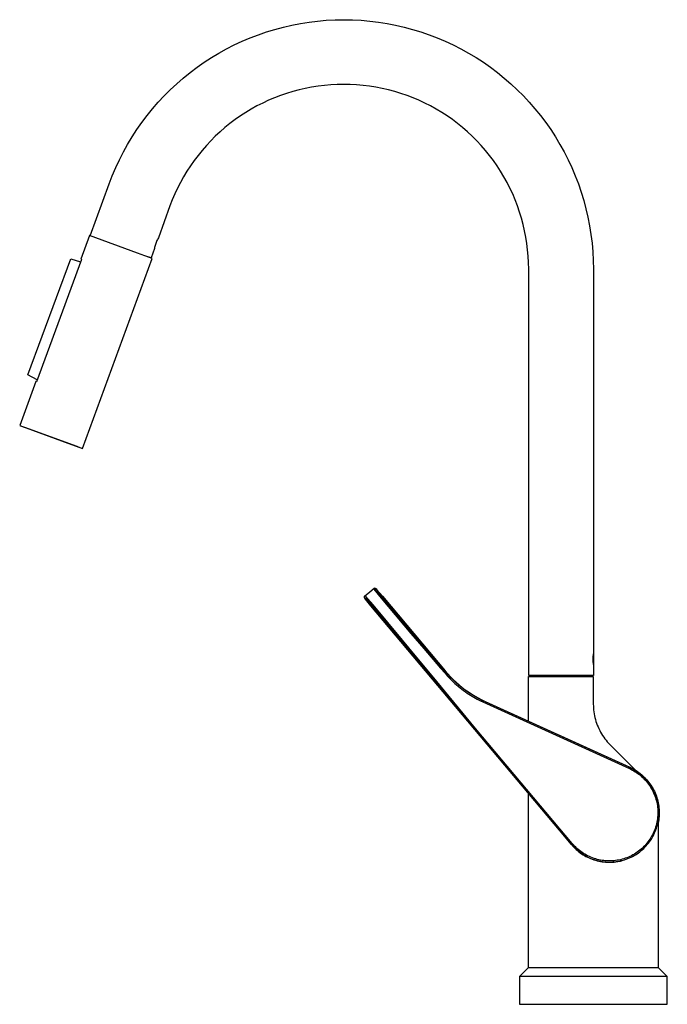
# Model space of a CAD drawing. Units: millimetres. Extents: x -361 to 226, y -471 to 556.
# Drawn here: x -361 to -81, y 128 to 555 of the extents above; entities that cross this region are included whole.
import ezdxf

# ---------------------------------------------------------------- set-up
doc = ezdxf.new("R2010")
doc.units = ezdxf.units.MM
doc.header["$MEASUREMENT"] = 0
doc.layers.add('Default', color=7, linetype='Continuous', true_color=0x000000)

msp = doc.modelspace()

# ---------------------------------------------------------------- linework, layer by layer
at = {"layer": 'Default', "color": 7, "true_color": 0xffffff}
for p, q in [((-228.46, 554.27), (-224.69, 554.47)), ((-224.69, 554.47), (-220.92, 554.53)), ((-220.92, 554.53), (-217.15, 554.47)), ((-217.15, 554.47), (-213.39, 554.27)), ((-254.3, 549.25), (-250.69, 550.35)), ((-250.69, 550.35), (-247.05, 551.32)), ((-247.05, 551.32), (-243.38, 552.17)), ((-243.38, 552.17), (-239.68, 552.89)), ((-239.68, 552.89), (-235.95, 553.48)), ((-235.95, 553.48), (-232.21, 553.94)), ((-232.21, 553.94), (-228.46, 554.27)), ((-213.39, 554.27), (-209.63, 553.94)), ((-209.63, 553.94), (-205.89, 553.48)), ((-205.89, 553.48), (-202.17, 552.89)), ((-202.17, 552.89), (-198.47, 552.17)), ((-198.47, 552.17), (-194.8, 551.32)), ((-194.8, 551.32), (-191.15, 550.35)), ((-191.15, 550.35), (-187.55, 549.25)), ((-264.85, 545.2), (-261.38, 546.67)), ((-261.38, 546.67), (-257.86, 548.02)), ((-257.86, 548.02), (-254.3, 549.25)), ((-187.55, 549.25), (-183.99, 548.02)), ((-183.99, 548.02), (-180.47, 546.67)), ((-180.47, 546.67), (-177, 545.2)), ((-274.92, 540.06), (-271.63, 541.89)), ((-271.63, 541.89), (-268.27, 543.6)), ((-268.27, 543.6), (-264.85, 545.2)), ((-177, 545.2), (-173.58, 543.6)), ((-173.58, 543.6), (-170.22, 541.89)), ((-170.22, 541.89), (-166.92, 540.06)), ((-281.32, 536.07), (-278.15, 538.12)), ((-278.15, 538.12), (-274.92, 540.06)), ((-166.92, 540.06), (-163.69, 538.12)), ((-163.69, 538.12), (-160.53, 536.07)), ((-287.41, 531.64), (-284.4, 533.91)), ((-284.4, 533.91), (-281.32, 536.07)), ((-160.53, 536.07), (-157.44, 533.91)), ((-157.44, 533.91), (-154.43, 531.64)), ((-293.19, 526.79), (-290.34, 529.27)), ((-290.34, 529.27), (-287.41, 531.64)), ((-154.43, 531.64), (-151.5, 529.27)), ((-151.5, 529.27), (-148.66, 526.79)), ((-295.95, 524.22), (-293.19, 526.79)), ((-237.56, 524.78), (-240.28, 524.16)), ((-234.82, 525.32), (-237.56, 524.78)), ((-232.06, 525.75), (-234.82, 525.32)), ((-229.29, 526.09), (-232.06, 525.75)), ((-226.5, 526.34), (-229.29, 526.09)), ((-223.72, 526.48), (-226.5, 526.34)), ((-220.92, 526.53), (-223.72, 526.48)), ((-218.13, 526.48), (-220.92, 526.53)), ((-215.34, 526.34), (-218.13, 526.48)), ((-212.56, 526.09), (-215.34, 526.34)), ((-209.79, 525.75), (-212.56, 526.09)), ((-207.03, 525.32), (-209.79, 525.75)), ((-204.29, 524.78), (-207.03, 525.32)), ((-201.57, 524.16), (-204.29, 524.78)), ((-148.66, 526.79), (-145.9, 524.22)), ((-301.18, 518.8), (-298.61, 521.56)), ((-298.61, 521.56), (-295.95, 524.22)), ((-250.89, 520.71), (-253.46, 519.62)), ((-248.29, 521.71), (-250.89, 520.71)), ((-245.64, 522.62), (-248.29, 521.71)), ((-242.97, 523.43), (-245.64, 522.62)), ((-240.28, 524.16), (-242.97, 523.43)), ((-198.87, 523.43), (-201.57, 524.16)), ((-196.2, 522.62), (-198.87, 523.43)), ((-193.56, 521.71), (-196.2, 522.62)), ((-190.96, 520.71), (-193.56, 521.71)), ((-188.38, 519.62), (-190.96, 520.71)), ((-145.9, 524.22), (-143.23, 521.56)), ((-143.23, 521.56), (-140.66, 518.8)), ((-306.03, 513.02), (-303.66, 515.95)), ((-303.66, 515.95), (-301.18, 518.8)), ((-258.48, 517.17), (-260.92, 515.81)), ((-255.99, 518.44), (-258.48, 517.17)), ((-253.46, 519.62), (-255.99, 518.44)), ((-185.85, 518.44), (-188.38, 519.62)), ((-183.37, 517.17), (-185.85, 518.44)), ((-180.92, 515.81), (-183.37, 517.17)), ((-140.66, 518.8), (-138.19, 515.95)), ((-138.19, 515.95), (-135.82, 513.02)), ((-308.3, 510.01), (-306.03, 513.02)), ((-265.66, 512.86), (-267.95, 511.25)), ((-263.32, 514.38), (-265.66, 512.86)), ((-260.92, 515.81), (-263.32, 514.38)), ((-178.53, 514.38), (-180.92, 515.81)), ((-176.19, 512.86), (-178.53, 514.38)), ((-173.9, 511.25), (-176.19, 512.86)), ((-135.82, 513.02), (-133.55, 510.01)), ((-310.46, 506.93), (-308.3, 510.01)), ((-272.35, 507.82), (-274.45, 505.98)), ((-270.18, 509.57), (-272.35, 507.82)), ((-267.95, 511.25), (-270.18, 509.57)), ((-171.67, 509.57), (-173.9, 511.25)), ((-169.5, 507.82), (-171.67, 509.57)), ((-167.39, 505.98), (-169.5, 507.82)), ((-133.55, 510.01), (-131.39, 506.93)), ((-314.45, 500.53), (-312.51, 503.76)), ((-312.51, 503.76), (-310.46, 506.93)), ((-276.5, 504.08), (-278.47, 502.11)), ((-274.45, 505.98), (-276.5, 504.08)), ((-165.35, 504.08), (-167.39, 505.98)), ((-163.38, 502.11), (-165.35, 504.08)), ((-131.39, 506.93), (-129.33, 503.76)), ((-129.33, 503.76), (-127.39, 500.53)), ((-316.28, 497.24), (-314.45, 500.53)), ((-280.37, 500.06), (-282.21, 497.96)), ((-278.47, 502.11), (-280.37, 500.06)), ((-161.47, 500.06), (-163.38, 502.11)), ((-159.64, 497.96), (-161.47, 500.06)), ((-127.39, 500.53), (-125.57, 497.24)), ((-317.99, 493.88), (-316.28, 497.24)), ((-283.96, 495.79), (-285.64, 493.56)), ((-282.21, 497.96), (-283.96, 495.79)), ((-157.88, 495.79), (-159.64, 497.96)), ((-156.2, 493.56), (-157.88, 495.79)), ((-125.57, 497.24), (-123.85, 493.88)), ((-321.06, 486.99), (-319.59, 490.46)), ((-319.59, 490.46), (-317.99, 493.88)), ((-287.25, 491.27), (-288.77, 488.93)), ((-285.64, 493.56), (-287.25, 491.27)), ((-154.6, 491.27), (-156.2, 493.56)), ((-153.08, 488.93), (-154.6, 491.27)), ((-123.85, 493.88), (-122.26, 490.46)), ((-122.26, 490.46), (-120.79, 486.99)), ((-322.41, 483.47), (-321.06, 486.99)), ((-290.21, 486.53), (-291.56, 484.09)), ((-288.77, 488.93), (-290.21, 486.53)), ((-151.64, 486.53), (-153.08, 488.93)), ((-150.29, 484.09), (-151.64, 486.53)), ((-120.79, 486.99), (-119.44, 483.47)), ((-330.6, 460.98), (-322.41, 483.47)), ((-291.56, 484.09), (-292.83, 481.6)), ((-149.02, 481.6), (-150.29, 484.09)), ((-119.44, 483.47), (-118.21, 479.91)), ((-294.01, 479.07), (-295.1, 476.5)), ((-292.83, 481.6), (-294.01, 479.07)), ((-147.84, 479.07), (-149.02, 481.6)), ((-146.75, 476.5), (-147.84, 479.07)), ((-118.21, 479.91), (-117.11, 476.3)), ((-296.1, 473.89), (-301.13, 460.08)), ((-295.1, 476.5), (-296.1, 473.89)), ((-145.75, 473.89), (-146.75, 476.5)), ((-144.84, 471.25), (-145.75, 473.89)), ((-117.11, 476.3), (-116.13, 472.66)), ((-144.02, 468.58), (-144.84, 471.25)), ((-116.13, 472.66), (-115.28, 468.99)), ((-143.3, 465.89), (-144.02, 468.58)), ((-142.67, 463.17), (-143.3, 465.89)), ((-115.28, 468.99), (-114.56, 465.29)), ((-114.56, 465.29), (-113.97, 461.56)), ((-330.93, 461.1), (-334.71, 450.78)), ((-310.11, 453.46), (-330.93, 461.1)), ((-142.14, 460.42), (-142.67, 463.17)), ((-113.97, 461.56), (-113.52, 457.82)), ((-302.65, 456.28), (-302.75, 455.83)), ((-302.54, 456.72), (-302.65, 456.28)), ((-302.41, 457.16), (-302.54, 456.72)), ((-302.27, 457.59), (-302.41, 457.16)), ((-302.11, 458.02), (-302.27, 457.59)), ((-301.94, 458.45), (-302.11, 458.02)), ((-301.76, 458.87), (-301.94, 458.45)), ((-301.56, 459.28), (-301.76, 458.87)), ((-301.35, 459.68), (-301.56, 459.28)), ((-301.13, 460.08), (-301.35, 459.68)), ((-141.7, 457.67), (-142.14, 460.42)), ((-141.36, 454.9), (-141.7, 457.67)), ((-113.52, 457.82), (-113.19, 454.07)), ((-303.82, 451.16), (-310.11, 453.46)), ((-304.31, 451.34), (-306.51, 452.14)), ((-302.84, 455.38), (-304.31, 451.34)), ((-302.75, 455.83), (-302.84, 455.38)), ((-141.12, 452.11), (-141.36, 454.9)), ((-140.97, 449.33), (-141.12, 452.11)), ((-113.19, 454.07), (-112.99, 450.3)), ((-357.58, 400.68), (-338.98, 450.96)), ((-334.45, 450.68), (-353.87, 397.72)), ((-338.98, 450.96), (-334.84, 449.62)), ((-334.71, 450.78), (-334.45, 450.68)), ((-334, 368.85), (-303.82, 451.16)), ((-140.92, 446.53), (-140.97, 449.33)), ((-112.99, 450.3), (-112.92, 446.53)), ((-140.92, 270.53), (-140.92, 446.53)), ((-112.92, 446.53), (-112.92, 280.13)), ((-354.13, 397.82), (-361.11, 378.8)), ((-353.58, 398.52), (-357.58, 400.68)), ((-353.87, 397.72), (-354.13, 397.82)), ((-361.11, 378.8), (-340.29, 371.16)), ((-360.73, 378.66), (-358.81, 377.95)), ((-358.9, 377.98), (-358.91, 377.99)), ((-336.3, 369.7), (-358.83, 377.96)), ((-340.29, 371.16), (-334, 368.85)), ((-336.31, 369.7), (-336.17, 369.65)), ((-336.26, 369.68), (-336.28, 369.69)), ((-336.18, 369.65), (-334.38, 368.99)), ((-209.7, 306.75), (-207.83, 308.32)), ((-207.83, 308.32), (-207.87, 307.93)), ((-207.87, 307.93), (-204.71, 304.05)), ((-207.82, 308.32), (-207.83, 308.32)), ((-207.13, 308.26), (-207.82, 308.32)), ((-207.16, 307.87), (-207.13, 308.24)), ((-207.16, 307.86), (-207.16, 307.87)), ((-207.16, 307.85), (-207.16, 307.86)), ((-207.16, 307.86), (-207.16, 307.86)), ((-207.16, 307.86), (-207.16, 307.86)), ((-207.16, 307.86), (-207.16, 307.86)), ((-207.16, 307.86), (-207.16, 307.86)), ((-207.16, 307.86), (-207.16, 307.86)), ((-207.16, 307.86), (-207.16, 307.86)), ((-207.16, 307.86), (-207.16, 307.86)), ((-207.16, 307.86), (-207.16, 307.86)), ((-207.16, 307.86), (-207.16, 307.86)), ((-207.16, 307.86), (-207.16, 307.86)), ((-207.16, 307.86), (-207.16, 307.86)), ((-207.16, 307.86), (-207.16, 307.86)), ((-207.16, 307.86), (-207.16, 307.86)), ((-207.16, 307.86), (-207.16, 307.86)), ((-207.16, 307.86), (-207.16, 307.86)), ((-207.16, 307.86), (-207.16, 307.86)), ((-207.16, 307.86), (-207.16, 307.86)), ((-207.16, 307.86), (-207.16, 307.86)), ((-207.16, 307.86), (-207.16, 307.86)), ((-207.16, 307.86), (-207.16, 307.86)), ((-207.16, 307.86), (-207.16, 307.86)), ((-207.15, 307.84), (-207.16, 307.85)), ((-207.16, 307.85), (-207.16, 307.85)), ((-207.15, 307.83), (-207.15, 307.84)), ((-207.14, 307.81), (-207.15, 307.83)), ((-207.12, 307.8), (-207.14, 307.81)), ((-207.13, 308.25), (-207.13, 308.26)), ((-207.13, 308.26), (-207.13, 308.26)), ((-207.13, 308.26), (-207.13, 308.26)), ((-207.13, 308.26), (-207.13, 308.26)), ((-207.13, 308.26), (-207.13, 308.26)), ((-207.13, 308.26), (-207.13, 308.26)), ((-207.13, 308.26), (-207.13, 308.26)), ((-207.13, 308.26), (-207.13, 308.26)), ((-207.13, 308.26), (-207.13, 308.26)), ((-207.13, 308.26), (-207.13, 308.26)), ((-207.13, 308.26), (-207.13, 308.26)), ((-207.13, 308.26), (-207.13, 308.26)), ((-207.13, 308.26), (-207.13, 308.26)), ((-207.13, 308.26), (-207.13, 308.26)), ((-207.13, 308.26), (-207.13, 308.26)), ((-207.13, 308.26), (-207.13, 308.26)), ((-207.13, 308.26), (-207.13, 308.26)), ((-207.13, 308.26), (-207.13, 308.26)), ((-207.13, 308.26), (-207.13, 308.26)), ((-207.13, 308.26), (-207.13, 308.26)), ((-207.13, 308.26), (-207.13, 308.26)), ((-207.13, 308.26), (-207.13, 308.26)), ((-207.13, 308.26), (-207.13, 308.26)), ((-207.13, 308.26), (-207.13, 308.26)), ((-207.13, 308.26), (-207.13, 308.26)), ((-207.13, 308.26), (-207.13, 308.26)), ((-207.13, 308.26), (-207.13, 308.26)), ((-207.13, 308.26), (-207.13, 308.26)), ((-207.13, 308.26), (-207.13, 308.26)), ((-207.13, 308.26), (-207.13, 308.26)), ((-207.13, 308.26), (-207.13, 308.26)), ((-207.13, 308.26), (-207.13, 308.26)), ((-207.13, 308.26), (-207.13, 308.26)), ((-207.13, 308.26), (-207.13, 308.26)), ((-207.13, 308.26), (-207.13, 308.26)), ((-207.13, 308.26), (-207.13, 308.26)), ((-207.13, 308.26), (-207.13, 308.26)), ((-207.13, 308.26), (-207.13, 308.26)), ((-207.13, 308.26), (-207.13, 308.26)), ((-207.13, 308.26), (-207.13, 308.26)), ((-207.13, 308.26), (-207.13, 308.26)), ((-207.13, 308.26), (-207.13, 308.26)), ((-207.13, 308.26), (-207.13, 308.26)), ((-207.13, 308.26), (-207.13, 308.26)), ((-207.13, 308.26), (-207.13, 308.26)), ((-207.13, 308.26), (-207.13, 308.26)), ((-207.13, 308.26), (-207.13, 308.26)), ((-207.13, 308.26), (-207.13, 308.26)), ((-207.13, 308.26), (-207.13, 308.26)), ((-207.13, 308.26), (-207.13, 308.26)), ((-207.13, 308.26), (-207.13, 308.26)), ((-207.13, 308.26), (-207.13, 308.26)), ((-207.13, 308.26), (-207.13, 308.26)), ((-207.13, 308.26), (-207.13, 308.26)), ((-207.13, 308.26), (-207.13, 308.26)), ((-207.13, 308.26), (-207.13, 308.26)), ((-207.13, 308.26), (-207.13, 308.26)), ((-207.13, 308.26), (-207.13, 308.26)), ((-207.13, 308.26), (-207.13, 308.26)), ((-207.13, 308.26), (-207.13, 308.26)), ((-207.13, 308.26), (-207.13, 308.26)), ((-207.13, 308.26), (-207.13, 308.26)), ((-207.13, 308.26), (-207.13, 308.26)), ((-207.13, 308.26), (-207.13, 308.26)), ((-207.13, 308.26), (-207.13, 308.26)), ((-207.13, 308.24), (-207.13, 308.25)), ((-207.13, 308.25), (-207.13, 308.25)), ((-207.13, 308.25), (-207.13, 308.25)), ((-207.13, 308.25), (-207.13, 308.25)), ((-207.13, 308.26), (-207.12, 308.26)), ((-207.12, 308.26), (-207.12, 308.26)), ((-207.12, 308.26), (-207.12, 308.26)), ((-207.12, 308.26), (-207.12, 308.26)), ((-207.12, 308.26), (-207.12, 308.26)), ((-207.12, 308.26), (-207.12, 308.26)), ((-207.12, 308.26), (-207.12, 308.26)), ((-207.12, 308.26), (-207.12, 308.26)), ((-207.12, 308.26), (-207.12, 308.26)), ((-207.12, 308.26), (-207.12, 308.26)), ((-207.12, 308.26), (-207.12, 308.26)), ((-207.12, 308.26), (-207.12, 308.26)), ((-207.12, 308.26), (-207.12, 308.26)), ((-207.12, 308.26), (-207.12, 308.26)), ((-207.12, 308.26), (-207.12, 308.26)), ((-207.12, 308.26), (-207.12, 308.26)), ((-207.12, 308.26), (-207.12, 308.26)), ((-207.12, 308.26), (-207.12, 308.26)), ((-207.12, 308.26), (-207.12, 308.26)), ((-207.12, 308.26), (-207.12, 308.26)), ((-207.12, 308.26), (-207.12, 308.26)), ((-207.12, 308.26), (-207.12, 308.26)), ((-207.12, 308.26), (-207.12, 308.26)), ((-207.12, 308.26), (-207.12, 308.25)), ((-207.12, 308.25), (-207.11, 308.25)), ((-207.1, 307.76), (-207.12, 307.8)), ((-207.11, 308.25), (-207.11, 308.25)), ((-207.11, 308.25), (-207.11, 308.25)), ((-207.11, 308.25), (-207.11, 308.25)), ((-207.11, 308.25), (-207.09, 308.24)), ((-206.96, 307.58), (-207.1, 307.76)), ((-207.09, 308.24), (-207.08, 308.22)), ((-207.08, 308.22), (-207.06, 308.2)), ((-207.06, 308.2), (-206.96, 308.1)), ((-206.96, 308.1), (-206.61, 307.71)), ((-206.75, 307.3), (-206.96, 307.58)), ((-204.33, 304.37), (-206.75, 307.3)), ((-206.61, 307.71), (-204.17, 304.86)), ((-211.98, 304.19), (-211.92, 304.89)), ((-211.98, 304.18), (-211.98, 304.19)), ((-211.98, 304.19), (-211.98, 304.19)), ((-211.98, 304.19), (-211.98, 304.19)), ((-211.98, 304.19), (-211.98, 304.19)), ((-211.98, 304.19), (-211.98, 304.19)), ((-211.98, 304.19), (-211.98, 304.19)), ((-211.98, 304.19), (-211.98, 304.19)), ((-211.98, 304.19), (-211.98, 304.19)), ((-211.98, 304.19), (-211.98, 304.19)), ((-211.98, 304.19), (-211.98, 304.19)), ((-211.98, 304.19), (-211.98, 304.19)), ((-211.98, 304.19), (-211.98, 304.19)), ((-211.98, 304.19), (-211.98, 304.19)), ((-211.98, 304.19), (-211.98, 304.19)), ((-211.98, 304.19), (-211.98, 304.19)), ((-211.98, 304.19), (-211.98, 304.19)), ((-211.98, 304.19), (-211.98, 304.19)), ((-211.98, 304.19), (-211.98, 304.19)), ((-211.98, 304.19), (-211.98, 304.19)), ((-211.98, 304.19), (-211.98, 304.19)), ((-211.98, 304.19), (-211.98, 304.19)), ((-211.98, 304.19), (-211.98, 304.19)), ((-211.98, 304.19), (-211.98, 304.19)), ((-211.98, 304.19), (-211.98, 304.19)), ((-211.98, 304.19), (-211.98, 304.19)), ((-211.98, 304.19), (-211.98, 304.19)), ((-211.98, 304.19), (-211.98, 304.19)), ((-211.98, 304.19), (-211.98, 304.19)), ((-211.98, 304.19), (-211.98, 304.19)), ((-211.98, 304.19), (-211.98, 304.19)), ((-211.98, 304.19), (-211.98, 304.19)), ((-211.98, 304.19), (-211.98, 304.19)), ((-211.98, 304.19), (-211.98, 304.19)), ((-211.98, 304.19), (-211.98, 304.19)), ((-211.98, 304.19), (-211.98, 304.19)), ((-211.98, 304.19), (-211.98, 304.19)), ((-211.98, 304.19), (-211.98, 304.19)), ((-211.98, 304.19), (-211.98, 304.19)), ((-211.98, 304.19), (-211.98, 304.19)), ((-211.98, 304.19), (-211.98, 304.19)), ((-211.98, 304.19), (-211.98, 304.19)), ((-211.98, 304.19), (-211.98, 304.19)), ((-211.98, 304.19), (-211.98, 304.19)), ((-211.98, 304.19), (-211.98, 304.19)), ((-211.98, 304.19), (-211.98, 304.19)), ((-211.98, 304.19), (-211.98, 304.19)), ((-211.98, 304.19), (-211.98, 304.19)), ((-211.98, 304.19), (-211.98, 304.19)), ((-211.98, 304.19), (-211.98, 304.19)), ((-211.98, 304.19), (-211.98, 304.19)), ((-211.98, 304.19), (-211.98, 304.19)), ((-211.98, 304.19), (-211.98, 304.19)), ((-211.98, 304.19), (-211.98, 304.19)), ((-211.98, 304.19), (-211.98, 304.19)), ((-211.98, 304.19), (-211.98, 304.19)), ((-211.98, 304.19), (-211.98, 304.19)), ((-211.98, 304.19), (-211.98, 304.19)), ((-211.98, 304.19), (-211.98, 304.19)), ((-211.98, 304.19), (-211.98, 304.19)), ((-211.98, 304.19), (-211.98, 304.19)), ((-211.98, 304.19), (-211.98, 304.19)), ((-211.98, 304.19), (-211.98, 304.19)), ((-211.98, 304.19), (-211.98, 304.19)), ((-211.98, 304.19), (-211.98, 304.19)), ((-211.98, 304.19), (-211.98, 304.19)), ((-211.98, 304.19), (-211.98, 304.19)), ((-211.98, 304.19), (-211.98, 304.19)), ((-211.98, 304.19), (-211.98, 304.19)), ((-211.98, 304.19), (-211.98, 304.19)), ((-211.98, 304.19), (-211.97, 304.19)), ((-211.97, 304.18), (-211.98, 304.18)), ((-211.98, 304.18), (-211.98, 304.18)), ((-211.98, 304.18), (-211.98, 304.18)), ((-211.98, 304.18), (-211.98, 304.18)), ((-211.98, 304.18), (-211.98, 304.18)), ((-211.98, 304.18), (-211.98, 304.18)), ((-211.98, 304.18), (-211.98, 304.18)), ((-211.98, 304.18), (-211.98, 304.18)), ((-211.98, 304.18), (-211.98, 304.18)), ((-211.98, 304.18), (-211.98, 304.18)), ((-211.98, 304.18), (-211.98, 304.18)), ((-211.98, 304.18), (-211.98, 304.18)), ((-211.98, 304.18), (-211.98, 304.18)), ((-211.97, 304.19), (-211.97, 304.19)), ((-211.97, 304.19), (-211.97, 304.19)), ((-211.97, 304.19), (-211.97, 304.19)), ((-211.97, 304.19), (-211.97, 304.19)), ((-211.97, 304.19), (-211.97, 304.19)), ((-211.97, 304.19), (-211.97, 304.19)), ((-211.97, 304.19), (-211.97, 304.19)), ((-211.97, 304.19), (-211.97, 304.19)), ((-211.97, 304.19), (-211.96, 304.19)), ((-211.97, 304.17), (-211.97, 304.18)), ((-211.97, 304.18), (-211.97, 304.18)), ((-211.96, 304.15), (-211.97, 304.17)), ((-211.97, 304.17), (-211.97, 304.17)), ((-211.97, 304.17), (-211.97, 304.17)), ((-211.96, 304.19), (-211.59, 304.15)), ((-211.95, 304.14), (-211.96, 304.15)), ((-211.93, 304.11), (-211.95, 304.14)), ((-211.85, 304), (-211.93, 304.11)), ((-211.92, 304.89), (-211.92, 304.89)), ((-211.92, 304.89), (-211.92, 304.89)), ((-211.92, 304.89), (-211.92, 304.89)), ((-211.92, 304.89), (-211.92, 304.89)), ((-211.92, 304.89), (-211.92, 304.89)), ((-211.92, 304.89), (-211.92, 304.89)), ((-211.92, 304.89), (-211.92, 304.89)), ((-211.92, 304.89), (-211.92, 304.89)), ((-211.92, 304.89), (-211.92, 304.89)), ((-211.92, 304.89), (-211.92, 304.89)), ((-211.92, 304.89), (-211.92, 304.89)), ((-211.92, 304.89), (-211.92, 304.89)), ((-211.92, 304.89), (-211.92, 304.89)), ((-211.92, 304.89), (-211.92, 304.89)), ((-211.92, 304.89), (-211.92, 304.89)), ((-211.92, 304.89), (-211.92, 304.89)), ((-211.92, 304.89), (-211.92, 304.89)), ((-211.92, 304.89), (-211.92, 304.89)), ((-211.92, 304.89), (-211.92, 304.89)), ((-211.92, 304.89), (-211.92, 304.89)), ((-211.92, 304.89), (-211.92, 304.89)), ((-211.92, 304.89), (-211.92, 304.89)), ((-211.92, 304.89), (-211.92, 304.89)), ((-211.92, 304.89), (-211.92, 304.89)), ((-211.92, 304.89), (-211.92, 304.89)), ((-211.92, 304.89), (-211.91, 304.89)), ((-211.91, 304.89), (-209.7, 306.75)), ((-211.52, 304.86), (-211.91, 304.89)), ((-211.53, 303.58), (-211.85, 304)), ((-211.59, 304.15), (-211.58, 304.15)), ((-211.58, 304.15), (-211.58, 304.15)), ((-211.58, 304.15), (-211.58, 304.15)), ((-211.58, 304.15), (-211.58, 304.15)), ((-211.58, 304.15), (-211.58, 304.15)), ((-211.58, 304.15), (-211.58, 304.15)), ((-211.58, 304.15), (-211.58, 304.15)), ((-211.58, 304.15), (-211.58, 304.15)), ((-211.58, 304.15), (-211.58, 304.15)), ((-211.58, 304.15), (-211.58, 304.15)), ((-211.58, 304.15), (-211.58, 304.15)), ((-211.58, 304.15), (-211.58, 304.15)), ((-211.58, 304.15), (-211.58, 304.15)), ((-211.58, 304.15), (-211.58, 304.15)), ((-211.58, 304.15), (-211.58, 304.15)), ((-211.58, 304.15), (-211.58, 304.15)), ((-211.58, 304.15), (-211.58, 304.15)), ((-211.58, 304.15), (-211.58, 304.15)), ((-211.58, 304.15), (-211.58, 304.15)), ((-211.58, 304.15), (-211.57, 304.15)), ((-211.57, 304.15), (-211.57, 304.15)), ((-211.57, 304.15), (-211.57, 304.15)), ((-211.57, 304.15), (-211.57, 304.15)), ((-211.57, 304.15), (-211.56, 304.14)), ((-211.56, 304.14), (-211.55, 304.13)), ((-211.55, 304.13), (-211.54, 304.12)), ((-211.54, 304.12), (-211.52, 304.11)), ((-209.15, 300.69), (-211.53, 303.58)), ((-208.25, 301.08), (-211.52, 304.86)), ((-211.52, 304.11), (-211.49, 304.08)), ((-211.49, 304.08), (-211.34, 303.91)), ((-211.34, 303.91), (-210.44, 302.89)), ((-210.44, 302.89), (-208.63, 300.76)), ((-204.71, 304.05), (-191.92, 288.8)), ((-177.19, 272.35), (-204.33, 304.37)), ((-204.17, 304.86), (-177.05, 272.54)), ((-127.65, 203.57), (-209.15, 300.69)), ((-208.63, 300.76), (-122.36, 197.4)), ((-195.45, 285.83), (-208.25, 301.08)), ((-189.96, 279.21), (-195.45, 285.83)), ((-191.92, 288.8), (-186.35, 282.24)), ((-186.35, 282.24), (-179.07, 273.77)), ((-182.73, 270.39), (-189.96, 279.21)), ((-113.13, 278.32), (-113.15, 277.86)), ((-113.15, 277.86), (-113.15, 277.4)), ((-113.15, 277.4), (-113.13, 276.95)), ((-113.1, 278.77), (-113.13, 278.32)), ((-113.06, 279.23), (-113.1, 278.77)), ((-113, 279.68), (-113.06, 279.23)), ((-112.92, 280.13), (-113, 279.68)), ((-112.92, 280.13), (-112.92, 275.14)), ((-179.07, 273.77), (-177.11, 271.49)), ((-113.13, 276.95), (-113.1, 276.49)), ((-113.1, 276.49), (-113.06, 276.04)), ((-113.06, 276.04), (-113, 275.58)), ((-113, 275.58), (-112.92, 275.13)), ((-112.92, 275.13), (-112.92, 270.53)), ((-163.94, 247.63), (-182.73, 270.39)), ((-176.05, 271.07), (-177.19, 272.35)), ((-177.11, 271.49), (-176.15, 270.42)), ((-177.05, 272.54), (-175.93, 271.24)), ((-176.15, 270.42), (-175.52, 269.75)), ((-174.88, 269.83), (-176.05, 271.07)), ((-175.93, 271.24), (-174.76, 269.99)), ((-175.52, 269.75), (-174.87, 269.09)), ((-173.66, 268.63), (-174.88, 269.83)), ((-174.87, 269.09), (-174.22, 268.44)), ((-174.76, 269.99), (-173.55, 268.78)), ((-172.4, 267.47), (-173.66, 268.63)), ((-173.55, 268.78), (-172.3, 267.61)), ((-140.96, 250.74), (-140.96, 270.16)), ((-140.96, 270.16), (-112.96, 270.16)), ((-112.92, 270.53), (-140.92, 270.53)), ((-112.96, 270.16), (-112.96, 258.16)), ((-174.22, 268.44), (-173.55, 267.8)), ((-173.55, 267.8), (-172.83, 267.15)), ((-172.83, 267.15), (-172.1, 266.5)), ((-171.1, 266.35), (-172.4, 267.47)), ((-172.3, 267.61), (-171.01, 266.48)), ((-172.1, 266.5), (-171.36, 265.87)), ((-171.36, 265.87), (-170.6, 265.26)), ((-169.77, 265.28), (-171.1, 266.35)), ((-171.01, 266.48), (-169.69, 265.4)), ((-170.6, 265.26), (-169.83, 264.66)), ((-169.83, 264.66), (-169.06, 264.07)), ((-168.4, 264.25), (-169.77, 265.28)), ((-169.69, 265.4), (-168.33, 264.36)), ((-168.33, 264.36), (-166.93, 263.38)), ((-169.06, 264.07), (-168.27, 263.5)), ((-167, 263.27), (-168.4, 264.25)), ((-168.27, 263.5), (-167.47, 262.94)), ((-167.47, 262.94), (-166.07, 262.03)), ((-165.57, 262.34), (-167, 263.27)), ((-166.93, 263.38), (-165.5, 262.44)), ((-166.07, 262.03), (-164.64, 261.16)), ((-164.1, 261.45), (-165.57, 262.34)), ((-165.5, 262.44), (-164.04, 261.54)), ((-164.64, 261.16), (-163.18, 260.34)), ((-162.61, 260.62), (-164.1, 261.45)), ((-164.04, 261.54), (-162.55, 260.7)), ((-163.18, 260.34), (-161.7, 259.57)), ((-161.09, 259.83), (-162.61, 260.62)), ((-162.55, 260.7), (-161.03, 259.92)), ((-161.7, 259.57), (-160.82, 259.14)), ((-159.54, 259.1), (-161.09, 259.83)), ((-161.03, 259.92), (-159.48, 259.18)), ((-160.82, 259.14), (-151.28, 254.86)), ((-97.08, 230.64), (-159.54, 259.1)), ((-159.48, 259.18), (-98.15, 231.24)), ((-112.96, 258.16), (-112.94, 257.32)), ((-112.94, 257.32), (-112.9, 256.47)), ((-112.9, 256.47), (-112.83, 255.63)), ((-151.28, 254.86), (-97.37, 230.25)), ((-112.83, 255.63), (-112.73, 254.79)), ((-112.73, 254.79), (-112.6, 253.96)), ((-112.6, 253.96), (-112.44, 253.13)), ((-112.44, 253.13), (-112.26, 252.3)), ((-112.26, 252.3), (-112.05, 251.49)), ((-122.06, 197.79), (-163.94, 247.63)), ((-112.05, 251.49), (-111.81, 250.68)), ((-111.81, 250.68), (-111.54, 249.88)), ((-111.54, 249.88), (-111.25, 249.08)), ((-111.25, 249.08), (-110.93, 248.3)), ((-110.93, 248.3), (-110.58, 247.53)), ((-110.58, 247.53), (-110.21, 246.77)), ((-110.21, 246.77), (-109.82, 246.03)), ((-109.82, 246.03), (-109.39, 245.3)), ((-109.39, 245.3), (-108.95, 244.58)), ((-108.95, 244.58), (-108.48, 243.88)), ((-108.48, 243.88), (-107.98, 243.19)), ((-107.98, 243.19), (-107.47, 242.53)), ((-107.47, 242.53), (-106.93, 241.88)), ((-106.93, 241.88), (-106.37, 241.25)), ((-106.37, 241.25), (-105.78, 240.63)), ((-105.78, 240.63), (-94.56, 229.4)), ((-98.15, 231.24), (-97.04, 230.73)), ((-97.37, 230.25), (-96.72, 229.94)), ((-96.41, 230.32), (-97.08, 230.64)), ((-97.04, 230.73), (-96.36, 230.41)), ((-95.74, 229.98), (-96.41, 230.32)), ((-96.36, 230.41), (-95.7, 230.06)), ((-96.72, 229.94), (-96.07, 229.61)), ((-96.07, 229.61), (-95.44, 229.26)), ((-95.09, 229.61), (-95.74, 229.98)), ((-95.7, 230.06), (-95.04, 229.69)), ((-95.44, 229.26), (-94.82, 228.89)), ((-94.46, 229.22), (-95.09, 229.61)), ((-95.04, 229.69), (-94.4, 229.3)), ((-94.82, 228.89), (-94.22, 228.49)), ((-93.84, 228.81), (-94.46, 229.22)), ((-94.4, 229.3), (-93.78, 228.89)), ((-94.22, 228.49), (-93.63, 228.07)), ((-93.23, 228.38), (-93.84, 228.81)), ((-93.78, 228.89), (-93.17, 228.45)), ((-93.63, 228.07), (-93.05, 227.64)), ((-92.64, 227.92), (-93.23, 228.38)), ((-93.17, 228.45), (-92.57, 227.99)), ((-93.05, 227.64), (-92.49, 227.18)), ((-92.06, 227.45), (-92.64, 227.92)), ((-92.57, 227.99), (-91.99, 227.52)), ((-92.49, 227.18), (-91.94, 226.71)), ((-91.5, 226.96), (-92.06, 227.45)), ((-91.99, 227.52), (-91.43, 227.02)), ((-91.94, 226.71), (-91.41, 226.21)), ((-90.96, 226.44), (-91.5, 226.96)), ((-91.43, 227.02), (-90.89, 226.5)), ((-91.41, 226.21), (-90.9, 225.7)), ((-90.44, 225.91), (-90.96, 226.44)), ((-90.89, 226.5), (-90.36, 225.97)), ((-90.9, 225.7), (-90.41, 225.17)), ((-89.94, 225.36), (-90.44, 225.91)), ((-90.41, 225.17), (-89.93, 224.62)), ((-90.36, 225.97), (-89.85, 225.41)), ((-89.45, 224.8), (-89.94, 225.36)), ((-89.93, 224.62), (-89.48, 224.06)), ((-89.85, 225.41), (-89.37, 224.84)), ((-89.48, 224.06), (-89.04, 223.48)), ((-88.99, 224.21), (-89.45, 224.8)), ((-89.37, 224.84), (-88.9, 224.26)), ((-89.04, 223.48), (-88.63, 222.89)), ((-88.54, 223.62), (-88.99, 224.21)), ((-88.9, 224.26), (-88.45, 223.65)), ((-88.63, 222.89), (-88.23, 222.28)), ((-88.12, 223), (-88.54, 223.62)), ((-88.45, 223.65), (-88.03, 223.04)), ((-88.23, 222.28), (-87.86, 221.67)), ((-87.72, 222.37), (-88.12, 223)), ((-88.03, 223.04), (-87.62, 222.4)), ((-87.34, 221.73), (-87.72, 222.37)), ((-87.62, 222.4), (-87.24, 221.76)), ((-86.98, 221.08), (-87.34, 221.73)), ((-87.24, 221.76), (-86.88, 221.1)), ((-140.96, 144.16), (-140.96, 219.43)), ((-87.86, 221.67), (-87.51, 221.03)), ((-87.51, 221.03), (-87.18, 220.39)), ((-87.18, 220.39), (-86.87, 219.73)), ((-86.65, 220.41), (-86.98, 221.08)), ((-86.88, 221.1), (-86.55, 220.43)), ((-86.87, 219.73), (-86.58, 219.07)), ((-86.34, 219.73), (-86.65, 220.41)), ((-86.58, 219.07), (-86.32, 218.39)), ((-86.55, 220.43), (-86.24, 219.74)), ((-86.05, 219.04), (-86.34, 219.73)), ((-86.32, 218.39), (-86.09, 217.71)), ((-86.24, 219.74), (-85.95, 219.05)), ((-86.09, 217.71), (-85.87, 217.02)), ((-85.79, 218.35), (-86.05, 219.04)), ((-85.95, 219.05), (-85.69, 218.35)), ((-85.55, 217.64), (-85.79, 218.35)), ((-85.69, 218.35), (-85.45, 217.64)), ((-85.34, 216.93), (-85.55, 217.64)), ((-85.45, 217.64), (-85.24, 216.92)), ((-85.87, 217.02), (-85.68, 216.32)), ((-85.68, 216.32), (-85.51, 215.62)), ((-85.51, 215.62), (-85.37, 214.91)), ((-85.37, 214.91), (-85.26, 214.19)), ((-85.15, 216.2), (-85.34, 216.93)), ((-85.26, 214.19), (-85.16, 213.48)), ((-85.24, 216.92), (-85.05, 216.19)), ((-85.16, 213.48), (-85.1, 212.76)), ((-84.99, 215.48), (-85.15, 216.2)), ((-85.05, 216.19), (-84.88, 215.46)), ((-84.85, 214.74), (-84.99, 215.48)), ((-84.88, 215.46), (-84.75, 214.72)), ((-84.74, 214.01), (-84.85, 214.74)), ((-84.75, 214.72), (-84.64, 213.98)), ((-84.65, 213.27), (-84.74, 214.01)), ((-84.59, 212.52), (-84.65, 213.27)), ((-84.64, 213.98), (-84.55, 213.24)), ((-84.55, 213.24), (-84.49, 212.49)), ((-85.13, 209.14), (-85.22, 208.42)), ((-85.08, 209.86), (-85.13, 209.14)), ((-85.1, 212.76), (-85.05, 212.03)), ((-85.04, 210.59), (-85.08, 209.86)), ((-85.05, 212.03), (-85.04, 211.31)), ((-85.04, 211.31), (-85.04, 210.59)), ((-84.68, 208.8), (-84.61, 209.54)), ((-84.61, 209.54), (-84.56, 210.29)), ((-84.56, 211.78), (-84.59, 212.52)), ((-84.52, 209.49), (-84.59, 208.74)), ((-84.55, 211.03), (-84.56, 211.78)), ((-84.56, 210.29), (-84.55, 211.03)), ((-84.47, 210.24), (-84.52, 209.49)), ((-84.49, 212.49), (-84.46, 211.74)), ((-84.45, 210.99), (-84.47, 210.24)), ((-84.46, 211.74), (-84.45, 210.99)), ((-86, 204.89), (-86.23, 204.21)), ((-85.79, 205.59), (-86, 204.89)), ((-85.61, 206.29), (-85.79, 205.59)), ((-85.63, 204.44), (-85.41, 205.15)), ((-85.46, 207), (-85.61, 206.29)), ((-85.32, 207.71), (-85.46, 207)), ((-85.41, 205.15), (-85.21, 205.87)), ((-85.22, 208.42), (-85.32, 207.71)), ((-85.21, 205.87), (-85.04, 206.6)), ((-85.04, 206.6), (-84.89, 207.33)), ((-84.81, 207.26), (-84.96, 206.52)), ((-84.96, 206.52), (-84.96, 144.16)), ((-84.89, 207.33), (-84.77, 208.06)), ((-84.68, 208), (-84.81, 207.26)), ((-84.77, 208.06), (-84.68, 208.8)), ((-84.59, 208.74), (-84.68, 208)), ((-122.43, 197.34), (-127.65, 203.57)), ((-87.72, 200.92), (-88.08, 200.29)), ((-87.38, 201.55), (-87.72, 200.92)), ((-87.47, 200.37), (-87.1, 201.02)), ((-87.05, 202.2), (-87.38, 201.55)), ((-87.1, 201.02), (-86.76, 201.68)), ((-86.76, 202.86), (-87.05, 202.2)), ((-86.48, 203.53), (-86.76, 202.86)), ((-86.76, 201.68), (-86.44, 202.36)), ((-86.23, 204.21), (-86.48, 203.53)), ((-86.44, 202.36), (-86.15, 203.04)), ((-86.15, 203.04), (-85.88, 203.74)), ((-85.88, 203.74), (-85.63, 204.44)), ((-122.36, 197.4), (-122.43, 197.34)), ((-122.43, 197.34), (-121.94, 196.78)), ((-122.36, 197.4), (-121.87, 196.84)), ((-121.59, 197.24), (-122.06, 197.79)), ((-121.94, 196.78), (-121.44, 196.23)), ((-121.87, 196.84), (-121.36, 196.29)), ((-121.1, 196.71), (-121.59, 197.24)), ((-121.44, 196.23), (-120.91, 195.71)), ((-121.36, 196.29), (-120.83, 195.76)), ((-120.59, 196.19), (-121.1, 196.71)), ((-120.06, 195.7), (-120.59, 196.19)), ((-91.21, 196.32), (-91.73, 195.82)), ((-90.71, 196.84), (-91.21, 196.32)), ((-91.15, 195.7), (-90.62, 196.23)), ((-90.22, 197.38), (-90.71, 196.84)), ((-90.62, 196.23), (-90.11, 196.77)), ((-89.75, 197.93), (-90.22, 197.38)), ((-90.11, 196.77), (-89.61, 197.33)), ((-89.31, 198.5), (-89.75, 197.93)), ((-89.61, 197.33), (-89.14, 197.91)), ((-88.88, 199.08), (-89.31, 198.5)), ((-89.14, 197.91), (-88.69, 198.5)), ((-88.47, 199.68), (-88.88, 199.08)), ((-88.69, 198.5), (-88.26, 199.11)), ((-88.08, 200.29), (-88.47, 199.68)), ((-88.26, 199.11), (-87.85, 199.73)), ((-87.85, 199.73), (-87.47, 200.37)), ((-120.91, 195.71), (-120.37, 195.2)), ((-120.83, 195.76), (-120.29, 195.25)), ((-120.37, 195.2), (-119.81, 194.71)), ((-120.29, 195.25), (-119.73, 194.77)), ((-119.52, 195.22), (-120.06, 195.7)), ((-119.81, 194.71), (-119.23, 194.24)), ((-119.73, 194.77), (-119.15, 194.3)), ((-118.96, 194.76), (-119.52, 195.22)), ((-119.23, 194.24), (-118.64, 193.79)), ((-119.15, 194.3), (-118.55, 193.85)), ((-118.38, 194.32), (-118.96, 194.76)), ((-118.64, 193.79), (-118.03, 193.37)), ((-118.55, 193.85), (-117.94, 193.42)), ((-117.79, 193.9), (-118.38, 194.32)), ((-118.03, 193.37), (-117.41, 192.96)), ((-117.94, 193.42), (-117.32, 193.01)), ((-117.19, 193.5), (-117.79, 193.9)), ((-117.41, 192.96), (-116.78, 192.58)), ((-117.32, 193.01), (-116.68, 192.63)), ((-116.57, 193.12), (-117.19, 193.5)), ((-116.78, 192.58), (-116.13, 192.21)), ((-116.68, 192.63), (-116.03, 192.27)), ((-115.94, 192.77), (-116.57, 193.12)), ((-116.13, 192.21), (-115.47, 191.87)), ((-116.03, 192.27), (-115.36, 191.93)), ((-115.3, 192.43), (-115.94, 192.77)), ((-115.47, 191.87), (-114.8, 191.56)), ((-115.36, 191.93), (-114.69, 191.61)), ((-114.65, 192.12), (-115.3, 192.43)), ((-113.98, 191.83), (-114.65, 192.12)), ((-97.78, 191.91), (-98.45, 191.64)), ((-97.12, 192.2), (-97.78, 191.91)), ((-97.31, 191.57), (-96.63, 191.89)), ((-96.47, 192.52), (-97.12, 192.2)), ((-96.63, 191.89), (-95.97, 192.22)), ((-95.83, 192.86), (-96.47, 192.52)), ((-95.97, 192.22), (-95.31, 192.58)), ((-95.2, 193.22), (-95.83, 192.86)), ((-95.31, 192.58), (-94.67, 192.96)), ((-94.59, 193.6), (-95.2, 193.22)), ((-94.67, 192.96), (-94.05, 193.37)), ((-93.98, 194.01), (-94.59, 193.6)), ((-94.05, 193.37), (-93.44, 193.79)), ((-93.4, 194.43), (-93.98, 194.01)), ((-93.44, 193.79), (-92.84, 194.24)), ((-92.83, 194.88), (-93.4, 194.43)), ((-92.84, 194.24), (-92.26, 194.71)), ((-92.27, 195.34), (-92.83, 194.88)), ((-91.73, 195.82), (-92.27, 195.34)), ((-92.26, 194.71), (-91.69, 195.19)), ((-91.69, 195.19), (-91.15, 195.7)), ((-114.8, 191.56), (-114.11, 191.26)), ((-114.69, 191.61), (-114, 191.32)), ((-114.11, 191.26), (-113.42, 190.99)), ((-114, 191.32), (-113.3, 191.05)), ((-113.31, 191.57), (-113.98, 191.83)), ((-113.42, 190.99), (-112.72, 190.75)), ((-112.63, 191.33), (-113.31, 191.57)), ((-113.3, 191.05), (-112.6, 190.81)), ((-112.72, 190.75), (-112.01, 190.52)), ((-111.94, 191.11), (-112.63, 191.33)), ((-112.6, 190.81), (-111.89, 190.59)), ((-112.01, 190.52), (-111.3, 190.33)), ((-111.24, 190.91), (-111.94, 191.11)), ((-111.89, 190.59), (-111.17, 190.39)), ((-111.3, 190.33), (-110.57, 190.16)), ((-110.54, 190.74), (-111.24, 190.91)), ((-111.17, 190.39), (-110.44, 190.23)), ((-110.57, 190.16), (-109.85, 190.01)), ((-109.83, 190.6), (-110.54, 190.74)), ((-110.44, 190.23), (-109.71, 190.08)), ((-109.85, 190.01), (-109.11, 189.89)), ((-109.12, 190.48), (-109.83, 190.6)), ((-109.71, 190.08), (-108.97, 189.96)), ((-108.4, 190.38), (-109.12, 190.48)), ((-109.11, 189.89), (-108.38, 189.79)), ((-108.97, 189.96), (-108.23, 189.87)), ((-107.68, 190.31), (-108.4, 190.38)), ((-108.38, 189.79), (-107.64, 189.72)), ((-108.23, 189.87), (-107.49, 189.81)), ((-106.96, 190.26), (-107.68, 190.31)), ((-107.64, 189.72), (-106.9, 189.68)), ((-107.49, 189.81), (-106.75, 189.77)), ((-106.24, 190.24), (-106.96, 190.26)), ((-106.9, 189.68), (-106.15, 189.66)), ((-106.75, 189.77), (-106, 189.75)), ((-105.51, 190.24), (-106.24, 190.24)), ((-106.15, 189.66), (-105.41, 189.66)), ((-106, 189.75), (-105.26, 189.76)), ((-104.79, 190.27), (-105.51, 190.24)), ((-105.41, 189.66), (-104.67, 189.69)), ((-105.26, 189.76), (-104.51, 189.8)), ((-104.07, 190.32), (-104.79, 190.27)), ((-104.67, 189.69), (-103.93, 189.75)), ((-104.51, 189.8), (-103.77, 189.86)), ((-103.35, 190.4), (-104.07, 190.32)), ((-103.93, 189.75), (-103.19, 189.83)), ((-103.77, 189.86), (-103.03, 189.95)), ((-102.63, 190.51), (-103.35, 190.4)), ((-103.19, 189.83), (-102.45, 189.94)), ((-103.03, 189.95), (-102.29, 190.07)), ((-101.92, 190.63), (-102.63, 190.51)), ((-102.45, 189.94), (-101.72, 190.08)), ((-102.29, 190.07), (-101.56, 190.21)), ((-101.21, 190.79), (-101.92, 190.63)), ((-101.72, 190.08), (-101.53, 190.11)), ((-101.56, 190.21), (-100.83, 190.37)), ((-101.53, 190.11), (-101.35, 190.16)), ((-101.35, 190.16), (-101.16, 190.21)), ((-100.51, 190.96), (-101.21, 190.79)), ((-101.16, 190.21), (-100.97, 190.27)), ((-100.97, 190.27), (-100.79, 190.33)), ((-100.83, 190.37), (-100.11, 190.56)), ((-100.79, 190.33), (-100.61, 190.4)), ((-100.61, 190.4), (-100.43, 190.48)), ((-99.81, 191.16), (-100.51, 190.96)), ((-100.11, 190.56), (-99.4, 190.78)), ((-99.13, 191.39), (-99.81, 191.16)), ((-99.4, 190.78), (-98.69, 191.02)), ((-98.45, 191.64), (-99.13, 191.39)), ((-98.69, 191.02), (-98, 191.29)), ((-98, 191.29), (-97.31, 191.57)), ((-144.96, 140.16), (-140.96, 144.16)), ((-140.96, 144.16), (-126.96, 144.13)), ((-126.96, 144.13), (-84.96, 144.16)), ((-84.96, 144.16), (-80.96, 140.16)), ((-80.96, 140.16), (-144.96, 140.16)), ((-144.96, 140.16), (-144.96, 128.16)), ((-80.96, 128.16), (-80.96, 140.16)), ((-144.96, 128.16), (-80.96, 128.16))]:
    msp.add_line(p, q, dxfattribs=at)

doc.saveas('drawing.dxf')
